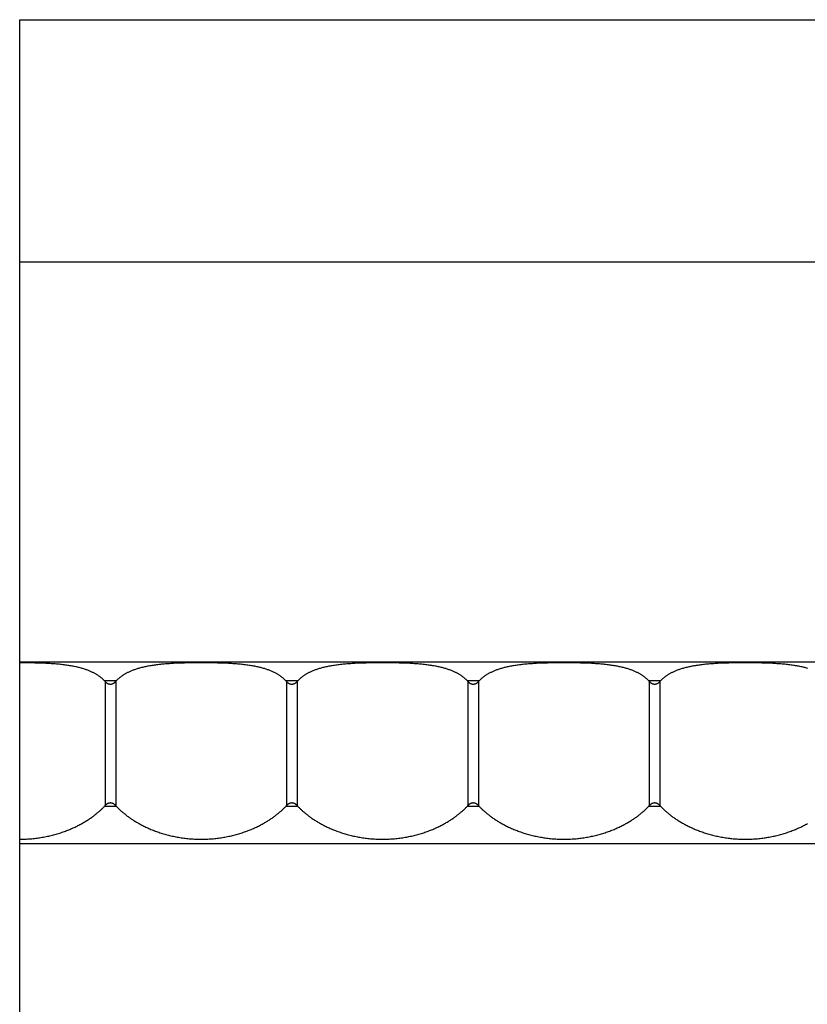
# Model space of a CAD drawing. Units: millimetres. Extents: x 0 to 297, y 0 to 210.
# Drawn here: x 16 to 25, y 46 to 57 of the extents above; entities that cross this region are included whole.
import ezdxf

# ---------------------------------------------------------------- set-up
doc = ezdxf.new("R2010")
doc.units = ezdxf.units.MM
doc.header["$LTSCALE"] = 16.335
doc.layers.get('0').update_dxf_attribs({"linetype": 'CONTINUOUS'})

msp = doc.modelspace()

# ---------------------------------------------------------------- linework, layer by layer
at = {"color": 7, "linetype": 'Continuous'}
for p, q in [((16.11929, 17.71283), (16.11929, 56.7128)), ((16.11929, 56.7128), (126.16587, 56.7128)), ((16.11929, 54.04439), (126.98857, 54.04439)), ((127.17668, 49.63123), (16.11929, 49.63123)), ((16.164, 49.62409), (16.11929, 49.6242)), ((16.20935, 49.62372), (16.164, 49.62409)), ((16.2551, 49.62307), (16.20935, 49.62372)), ((16.2857, 49.62247), (16.2551, 49.62307)), ((16.31631, 49.62171), (16.2857, 49.62247)), ((16.34689, 49.62079), (16.31631, 49.62171)), ((16.37736, 49.61969), (16.34689, 49.62079)), ((16.40763, 49.61839), (16.37736, 49.61969)), ((17.81556, 49.61764), (17.78568, 49.616)), ((17.84574, 49.61905), (17.81556, 49.61764)), ((17.87615, 49.62026), (17.84574, 49.61905)), ((17.9067, 49.62127), (17.87615, 49.62026)), ((17.93734, 49.62211), (17.9067, 49.62127)), ((17.968, 49.62278), (17.93734, 49.62211)), ((17.99861, 49.62332), (17.968, 49.62278)), ((18.10445, 49.62419), (18.05947, 49.62399)), ((18.14902, 49.62415), (18.10445, 49.62419)), ((18.19418, 49.62387), (18.14902, 49.62415)), ((18.23982, 49.62332), (18.19418, 49.62387)), ((18.27039, 49.62279), (18.23982, 49.62332)), ((18.30101, 49.62211), (18.27039, 49.62279)), ((18.33162, 49.62128), (18.30101, 49.62211)), ((18.36214, 49.62027), (18.33162, 49.62128)), ((18.39252, 49.61907), (18.36214, 49.62027)), ((18.42269, 49.61766), (18.39252, 49.61907)), ((19.81556, 49.61764), (19.78568, 49.616)), ((19.84574, 49.61905), (19.81556, 49.61764)), ((19.87615, 49.62026), (19.84574, 49.61905)), ((19.9067, 49.62127), (19.87615, 49.62026)), ((19.93734, 49.62211), (19.9067, 49.62127)), ((19.968, 49.62278), (19.93734, 49.62211)), ((19.99861, 49.62332), (19.968, 49.62278)), ((20.10445, 49.62419), (20.05947, 49.62399)), ((20.14902, 49.62415), (20.10445, 49.62419)), ((20.19418, 49.62387), (20.14902, 49.62415)), ((20.23982, 49.62332), (20.19418, 49.62387)), ((20.27039, 49.62279), (20.23982, 49.62332)), ((20.30101, 49.62211), (20.27039, 49.62279)), ((20.33162, 49.62128), (20.30101, 49.62211)), ((20.36214, 49.62027), (20.33162, 49.62128)), ((20.39252, 49.61907), (20.36214, 49.62027)), ((20.42269, 49.61766), (20.39252, 49.61907)), ((21.81556, 49.61764), (21.78568, 49.616)), ((21.84574, 49.61905), (21.81556, 49.61764)), ((21.87615, 49.62026), (21.84574, 49.61905)), ((21.9067, 49.62127), (21.87615, 49.62026)), ((21.93734, 49.62211), (21.9067, 49.62127)), ((21.968, 49.62278), (21.93734, 49.62211)), ((21.99861, 49.62332), (21.968, 49.62278)), ((22.10445, 49.62419), (22.05947, 49.62399)), ((22.14902, 49.62415), (22.10445, 49.62419)), ((22.19418, 49.62387), (22.14902, 49.62415)), ((22.23982, 49.62332), (22.19418, 49.62387)), ((22.27039, 49.62279), (22.23982, 49.62332)), ((22.30101, 49.62211), (22.27039, 49.62279)), ((22.33162, 49.62128), (22.30101, 49.62211)), ((22.36214, 49.62027), (22.33162, 49.62128)), ((22.39252, 49.61907), (22.36214, 49.62027)), ((22.42269, 49.61766), (22.39252, 49.61907)), ((23.81556, 49.61764), (23.78568, 49.616)), ((23.84574, 49.61905), (23.81556, 49.61764)), ((23.87615, 49.62026), (23.84574, 49.61905)), ((23.9067, 49.62127), (23.87615, 49.62026)), ((23.93734, 49.62211), (23.9067, 49.62127)), ((23.968, 49.62278), (23.93734, 49.62211)), ((23.99861, 49.62332), (23.968, 49.62278)), ((24.10445, 49.62419), (24.05947, 49.62399)), ((24.14902, 49.62415), (24.10445, 49.62419)), ((24.19418, 49.62387), (24.14902, 49.62415)), ((24.23982, 49.62332), (24.19418, 49.62387)), ((24.27039, 49.62279), (24.23982, 49.62332)), ((24.30101, 49.62211), (24.27039, 49.62279)), ((24.33162, 49.62128), (24.30101, 49.62211)), ((24.36214, 49.62027), (24.33162, 49.62128)), ((24.39252, 49.61907), (24.36214, 49.62027)), ((24.42269, 49.61766), (24.39252, 49.61907)), ((17.06047, 49.41925), (17.05424, 49.42597)), ((17.18435, 49.42597), (17.05424, 49.42597)), ((17.06047, 49.41925), (17.06047, 48.05084)), ((17.18435, 49.42597), (17.17812, 49.41925)), ((17.17812, 49.41925), (17.17812, 48.05084)), ((19.06047, 49.41925), (19.05424, 49.42597)), ((19.18435, 49.42597), (19.05424, 49.42597)), ((19.06047, 49.41925), (19.06047, 48.05084)), ((19.18435, 49.42597), (19.17812, 49.41925)), ((19.17812, 49.41925), (19.17812, 48.05084)), ((21.06047, 49.41925), (21.05424, 49.42597)), ((21.18435, 49.42597), (21.05424, 49.42597)), ((21.06047, 49.41925), (21.06047, 48.05084)), ((21.18435, 49.42597), (21.17812, 49.41925)), ((21.17812, 49.41925), (21.17812, 48.05084)), ((23.06047, 49.41925), (23.05424, 49.42597)), ((23.18435, 49.42597), (23.05424, 49.42597)), ((23.06047, 49.41925), (23.06047, 48.05084)), ((23.18435, 49.42597), (23.17812, 49.41925)), ((23.17812, 49.41925), (23.17812, 48.05084)), ((17.05424, 48.04413), (17.06047, 48.05084)), ((17.05424, 48.04413), (17.18435, 48.04413)), ((17.17812, 48.05084), (17.18435, 48.04413)), ((19.05424, 48.04413), (19.06047, 48.05084)), ((19.05424, 48.04413), (19.18435, 48.04413)), ((19.17812, 48.05084), (19.18435, 48.04413)), ((21.05424, 48.04413), (21.06047, 48.05084)), ((21.05424, 48.04413), (21.18435, 48.04413)), ((21.17812, 48.05084), (21.18435, 48.04413)), ((23.05424, 48.04413), (23.06047, 48.05084)), ((23.05424, 48.04413), (23.18435, 48.04413)), ((23.17812, 48.05084), (23.18435, 48.04413)), ((16.11929, 47.6336), (127.12224, 47.6336))]:
    msp.add_line(p, q, dxfattribs=at)
for points in [[(17.05424, 49.42597), (17.05074, 49.42966), (17.04713, 49.43335), (17.04342, 49.43705), (17.03959, 49.44074), (17.03566, 49.44443), (17.03161, 49.44812), (17.02745, 49.45181), (17.02318, 49.45549), (17.01878, 49.45917), (17.01426, 49.46284), (17.00961, 49.4665), (17.00484, 49.47015), (16.99994, 49.4738), (16.99491, 49.47743), (16.98973, 49.48105), (16.98443, 49.48466), (16.97898, 49.48825), (16.97339, 49.49182), (16.96765, 49.49538), (16.96176, 49.49892), (16.95571, 49.50245), (16.9495, 49.50595), (16.94313, 49.50944), (16.93659, 49.5129), (16.92988, 49.51633), (16.923, 49.51974), (16.91594, 49.52313), (16.9087, 49.52648), (16.90128, 49.5298), (16.89367, 49.53309), (16.88587, 49.53634), (16.87789, 49.53956), (16.8697, 49.54273), (16.86132, 49.54587), (16.85274, 49.54896), (16.84395, 49.552), (16.83496, 49.555), (16.82576, 49.55794), (16.81634, 49.56084), (16.8067, 49.56369), (16.79685, 49.56648), (16.78676, 49.56921), (16.77644, 49.57189), (16.7659, 49.57451), (16.75513, 49.57707), (16.74415, 49.57955), (16.73295, 49.58198), (16.72154, 49.58433), (16.70991, 49.58661), (16.69806, 49.58882), (16.686, 49.59096), (16.67372, 49.59302), (16.66122, 49.59501), (16.64851, 49.59693), (16.63559, 49.59878), (16.62247, 49.60055), (16.60915, 49.60224), (16.59564, 49.60386), (16.58194, 49.6054), (16.56808, 49.60687), (16.55408, 49.60826), (16.53993, 49.60958), (16.52565, 49.61083), (16.51125, 49.612), (16.49673, 49.61311), (16.4821, 49.61414), (16.46738, 49.61511), (16.45256, 49.61602), (16.43766, 49.61687), (16.40763, 49.61839)], [(17.78568, 49.616), (17.77086, 49.61509), (17.75615, 49.61412), (17.74153, 49.61308), (17.72701, 49.61197), (17.71262, 49.6108), (17.69835, 49.60955), (17.68421, 49.60823), (17.67022, 49.60684), (17.65638, 49.60537), (17.64268, 49.60383), (17.62918, 49.60221), (17.61587, 49.60051), (17.60275, 49.59874), (17.58984, 49.5969), (17.57714, 49.59498), (17.56465, 49.59298), (17.55238, 49.59092), (17.54032, 49.58878), (17.52848, 49.58657), (17.51686, 49.58429), (17.50545, 49.58194), (17.49426, 49.57951), (17.48329, 49.57703), (17.47253, 49.57447), (17.46199, 49.57185), (17.45168, 49.56917), (17.4416, 49.56644), (17.43175, 49.56365), (17.42212, 49.5608), (17.4127, 49.55791), (17.40351, 49.55496), (17.39452, 49.55196), (17.38574, 49.54892), (17.37716, 49.54583), (17.36879, 49.5427), (17.36061, 49.53952), (17.35263, 49.53631), (17.34484, 49.53306), (17.33723, 49.52977), (17.32982, 49.52645), (17.32258, 49.5231), (17.31553, 49.51971), (17.30865, 49.51631), (17.30194, 49.51287), (17.29541, 49.50941), (17.28904, 49.50593), (17.28284, 49.50242), (17.27679, 49.4989), (17.2709, 49.49536), (17.26516, 49.4918), (17.25957, 49.48822), (17.25413, 49.48463), (17.24882, 49.48103), (17.24365, 49.47741), (17.23862, 49.47377), (17.23372, 49.47013), (17.22895, 49.46648), (17.22431, 49.46282), (17.21979, 49.45915), (17.2154, 49.45548), (17.21112, 49.4518), (17.20697, 49.44811), (17.20292, 49.44443), (17.19899, 49.44074), (17.19517, 49.43704), (17.19145, 49.43335), (17.18785, 49.42966), (17.18435, 49.42597)], [(18.05947, 49.62399), (18.04432, 49.62387), (17.99861, 49.62332)], [(19.05424, 49.42597), (19.05074, 49.42966), (19.04713, 49.43335), (19.04342, 49.43705), (19.03959, 49.44074), (19.03566, 49.44443), (19.03161, 49.44812), (19.02745, 49.45181), (19.02318, 49.45549), (19.01878, 49.45917), (19.01426, 49.46284), (19.00961, 49.4665), (19.00484, 49.47015), (18.99994, 49.4738), (18.99491, 49.47743), (18.98973, 49.48105), (18.98443, 49.48466), (18.97898, 49.48825), (18.97339, 49.49182), (18.96765, 49.49538), (18.96176, 49.49892), (18.95571, 49.50245), (18.9495, 49.50595), (18.94313, 49.50944), (18.93659, 49.5129), (18.92988, 49.51633), (18.923, 49.51974), (18.91594, 49.52313), (18.9087, 49.52648), (18.90128, 49.5298), (18.89367, 49.53309), (18.88587, 49.53634), (18.87789, 49.53956), (18.8697, 49.54273), (18.86132, 49.54587), (18.85274, 49.54896), (18.84395, 49.552), (18.83496, 49.555), (18.82576, 49.55794), (18.81634, 49.56084), (18.8067, 49.56369), (18.79685, 49.56648), (18.78676, 49.56921), (18.77644, 49.57189), (18.7659, 49.57451), (18.75513, 49.57707), (18.74415, 49.57955), (18.73295, 49.58198), (18.72154, 49.58433), (18.70991, 49.58661), (18.69806, 49.58882), (18.686, 49.59096), (18.67372, 49.59302), (18.66122, 49.59501), (18.64851, 49.59693), (18.63559, 49.59878), (18.62247, 49.60055), (18.60915, 49.60224), (18.59564, 49.60386), (18.58194, 49.6054), (18.56808, 49.60687), (18.55408, 49.60826), (18.53993, 49.60958), (18.52565, 49.61083), (18.51125, 49.612), (18.49673, 49.61311), (18.4821, 49.61414), (18.46738, 49.61511), (18.45256, 49.61602), (18.42269, 49.61766)], [(19.78568, 49.616), (19.77086, 49.61509), (19.75615, 49.61412), (19.74153, 49.61308), (19.72701, 49.61197), (19.71262, 49.6108), (19.69835, 49.60955), (19.68421, 49.60823), (19.67022, 49.60684), (19.65638, 49.60537), (19.64268, 49.60383), (19.62918, 49.60221), (19.61587, 49.60051), (19.60275, 49.59874), (19.58984, 49.5969), (19.57714, 49.59498), (19.56465, 49.59298), (19.55238, 49.59092), (19.54032, 49.58878), (19.52848, 49.58657), (19.51686, 49.58429), (19.50545, 49.58194), (19.49426, 49.57951), (19.48329, 49.57703), (19.47253, 49.57447), (19.46199, 49.57185), (19.45168, 49.56917), (19.4416, 49.56644), (19.43175, 49.56365), (19.42212, 49.5608), (19.4127, 49.55791), (19.40351, 49.55496), (19.39452, 49.55196), (19.38574, 49.54892), (19.37716, 49.54583), (19.36879, 49.5427), (19.36061, 49.53952), (19.35263, 49.53631), (19.34484, 49.53306), (19.33723, 49.52977), (19.32982, 49.52645), (19.32258, 49.5231), (19.31553, 49.51971), (19.30865, 49.51631), (19.30194, 49.51287), (19.29541, 49.50941), (19.28904, 49.50593), (19.28284, 49.50242), (19.27679, 49.4989), (19.2709, 49.49536), (19.26516, 49.4918), (19.25957, 49.48822), (19.25413, 49.48463), (19.24882, 49.48103), (19.24365, 49.47741), (19.23862, 49.47377), (19.23372, 49.47013), (19.22895, 49.46648), (19.22431, 49.46282), (19.21979, 49.45915), (19.2154, 49.45548), (19.21112, 49.4518), (19.20697, 49.44811), (19.20292, 49.44443), (19.19899, 49.44074), (19.19517, 49.43704), (19.19145, 49.43335), (19.18785, 49.42966), (19.18435, 49.42597)], [(20.05947, 49.62399), (20.04432, 49.62387), (19.99861, 49.62332)], [(21.05424, 49.42597), (21.05074, 49.42966), (21.04713, 49.43335), (21.04342, 49.43705), (21.03959, 49.44074), (21.03566, 49.44443), (21.03161, 49.44812), (21.02745, 49.45181), (21.02318, 49.45549), (21.01878, 49.45917), (21.01426, 49.46284), (21.00961, 49.4665), (21.00484, 49.47015), (20.99994, 49.4738), (20.99491, 49.47743), (20.98973, 49.48105), (20.98443, 49.48466), (20.97898, 49.48825), (20.97339, 49.49182), (20.96765, 49.49538), (20.96176, 49.49892), (20.95571, 49.50245), (20.9495, 49.50595), (20.94313, 49.50944), (20.93659, 49.5129), (20.92988, 49.51633), (20.923, 49.51974), (20.91594, 49.52313), (20.9087, 49.52648), (20.90128, 49.5298), (20.89367, 49.53309), (20.88587, 49.53634), (20.87789, 49.53956), (20.8697, 49.54273), (20.86132, 49.54587), (20.85274, 49.54896), (20.84395, 49.552), (20.83496, 49.555), (20.82576, 49.55794), (20.81634, 49.56084), (20.8067, 49.56369), (20.79685, 49.56648), (20.78676, 49.56921), (20.77644, 49.57189), (20.7659, 49.57451), (20.75513, 49.57707), (20.74415, 49.57955), (20.73295, 49.58198), (20.72154, 49.58433), (20.70991, 49.58661), (20.69806, 49.58882), (20.686, 49.59096), (20.67372, 49.59302), (20.66122, 49.59501), (20.64851, 49.59693), (20.63559, 49.59878), (20.62247, 49.60055), (20.60915, 49.60224), (20.59564, 49.60386), (20.58194, 49.6054), (20.56808, 49.60687), (20.55408, 49.60826), (20.53993, 49.60958), (20.52565, 49.61083), (20.51125, 49.612), (20.49673, 49.61311), (20.4821, 49.61414), (20.46738, 49.61511), (20.45256, 49.61602), (20.42269, 49.61766)], [(21.78568, 49.616), (21.77086, 49.61509), (21.75615, 49.61412), (21.74153, 49.61308), (21.72701, 49.61197), (21.71262, 49.6108), (21.69835, 49.60955), (21.68421, 49.60823), (21.67022, 49.60684), (21.65638, 49.60537), (21.64268, 49.60383), (21.62918, 49.60221), (21.61587, 49.60051), (21.60275, 49.59874), (21.58984, 49.5969), (21.57714, 49.59498), (21.56465, 49.59298), (21.55238, 49.59092), (21.54032, 49.58878), (21.52848, 49.58657), (21.51686, 49.58429), (21.50545, 49.58194), (21.49426, 49.57951), (21.48329, 49.57703), (21.47253, 49.57447), (21.46199, 49.57185), (21.45168, 49.56917), (21.4416, 49.56644), (21.43175, 49.56365), (21.42212, 49.5608), (21.4127, 49.55791), (21.40351, 49.55496), (21.39452, 49.55196), (21.38574, 49.54892), (21.37716, 49.54583), (21.36879, 49.5427), (21.36061, 49.53952), (21.35263, 49.53631), (21.34484, 49.53306), (21.33723, 49.52977), (21.32982, 49.52645), (21.32258, 49.5231), (21.31553, 49.51971), (21.30865, 49.51631), (21.30194, 49.51287), (21.29541, 49.50941), (21.28904, 49.50593), (21.28284, 49.50242), (21.27679, 49.4989), (21.2709, 49.49536), (21.26516, 49.4918), (21.25957, 49.48822), (21.25413, 49.48463), (21.24882, 49.48103), (21.24365, 49.47741), (21.23862, 49.47377), (21.23372, 49.47013), (21.22895, 49.46648), (21.22431, 49.46282), (21.21979, 49.45915), (21.2154, 49.45548), (21.21112, 49.4518), (21.20697, 49.44811), (21.20292, 49.44443), (21.19899, 49.44074), (21.19517, 49.43704), (21.19145, 49.43335), (21.18785, 49.42966), (21.18435, 49.42597)], [(22.05947, 49.62399), (22.04432, 49.62387), (21.99861, 49.62332)], [(23.05424, 49.42597), (23.05074, 49.42966), (23.04713, 49.43335), (23.04342, 49.43705), (23.03959, 49.44074), (23.03566, 49.44443), (23.03161, 49.44812), (23.02745, 49.45181), (23.02318, 49.45549), (23.01878, 49.45917), (23.01426, 49.46284), (23.00961, 49.4665), (23.00484, 49.47015), (22.99994, 49.4738), (22.99491, 49.47743), (22.98973, 49.48105), (22.98443, 49.48466), (22.97898, 49.48825), (22.97339, 49.49182), (22.96765, 49.49538), (22.96176, 49.49892), (22.95571, 49.50245), (22.9495, 49.50595), (22.94313, 49.50944), (22.93659, 49.5129), (22.92988, 49.51633), (22.923, 49.51974), (22.91594, 49.52313), (22.9087, 49.52648), (22.90128, 49.5298), (22.89367, 49.53309), (22.88587, 49.53634), (22.87789, 49.53956), (22.8697, 49.54273), (22.86132, 49.54587), (22.85274, 49.54896), (22.84395, 49.552), (22.83496, 49.555), (22.82576, 49.55794), (22.81634, 49.56084), (22.8067, 49.56369), (22.79685, 49.56648), (22.78676, 49.56921), (22.77644, 49.57189), (22.7659, 49.57451), (22.75513, 49.57707), (22.74415, 49.57955), (22.73295, 49.58198), (22.72154, 49.58433), (22.70991, 49.58661), (22.69806, 49.58882), (22.686, 49.59096), (22.67372, 49.59302), (22.66122, 49.59501), (22.64851, 49.59693), (22.63559, 49.59878), (22.62247, 49.60055), (22.60915, 49.60224), (22.59564, 49.60386), (22.58194, 49.6054), (22.56808, 49.60687), (22.55408, 49.60826), (22.53993, 49.60958), (22.52565, 49.61083), (22.51125, 49.612), (22.49673, 49.61311), (22.4821, 49.61414), (22.46738, 49.61511), (22.45256, 49.61602), (22.42269, 49.61766)], [(23.78568, 49.616), (23.77086, 49.61509), (23.75615, 49.61412), (23.74153, 49.61308), (23.72701, 49.61197), (23.71262, 49.6108), (23.69835, 49.60955), (23.68421, 49.60823), (23.67022, 49.60684), (23.65638, 49.60537), (23.64268, 49.60383), (23.62918, 49.60221), (23.61587, 49.60051), (23.60275, 49.59874), (23.58984, 49.5969), (23.57714, 49.59498), (23.56465, 49.59298), (23.55238, 49.59092), (23.54032, 49.58878), (23.52848, 49.58657), (23.51686, 49.58429), (23.50545, 49.58194), (23.49426, 49.57951), (23.48329, 49.57703), (23.47253, 49.57447), (23.46199, 49.57185), (23.45168, 49.56917), (23.4416, 49.56644), (23.43175, 49.56365), (23.42212, 49.5608), (23.4127, 49.55791), (23.40351, 49.55496), (23.39452, 49.55196), (23.38574, 49.54892), (23.37716, 49.54583), (23.36879, 49.5427), (23.36061, 49.53952), (23.35263, 49.53631), (23.34484, 49.53306), (23.33723, 49.52977), (23.32982, 49.52645), (23.32258, 49.5231), (23.31553, 49.51971), (23.30865, 49.51631), (23.30194, 49.51287), (23.29541, 49.50941), (23.28904, 49.50593), (23.28284, 49.50242), (23.27679, 49.4989), (23.2709, 49.49536), (23.26516, 49.4918), (23.25957, 49.48822), (23.25413, 49.48463), (23.24882, 49.48103), (23.24365, 49.47741), (23.23862, 49.47377), (23.23372, 49.47013), (23.22895, 49.46648), (23.22431, 49.46282), (23.21979, 49.45915), (23.2154, 49.45548), (23.21112, 49.4518), (23.20697, 49.44811), (23.20292, 49.44443), (23.19899, 49.44074), (23.19517, 49.43704), (23.19145, 49.43335), (23.18785, 49.42966), (23.18435, 49.42597)], [(24.05947, 49.62399), (24.04432, 49.62387), (23.99861, 49.62332)], [(24.8067, 49.56369), (24.79685, 49.56648), (24.78676, 49.56921), (24.77644, 49.57189), (24.7659, 49.57451), (24.75513, 49.57707), (24.74415, 49.57955), (24.73295, 49.58198), (24.72154, 49.58433), (24.70991, 49.58661), (24.69806, 49.58882), (24.686, 49.59096), (24.67372, 49.59302), (24.66122, 49.59501), (24.64851, 49.59693), (24.63559, 49.59878), (24.62247, 49.60055), (24.60915, 49.60224), (24.59564, 49.60386), (24.58194, 49.6054), (24.56808, 49.60687), (24.55408, 49.60826), (24.53993, 49.60958), (24.52565, 49.61083), (24.51125, 49.612), (24.49673, 49.61311), (24.4821, 49.61414), (24.46738, 49.61511), (24.45256, 49.61602), (24.42269, 49.61766)], [(17.06047, 49.41925), (17.06198, 49.41765), (17.06348, 49.4161), (17.06498, 49.41462), (17.06648, 49.41319), (17.06797, 49.41182), (17.06946, 49.41051), (17.07094, 49.40925), (17.07241, 49.40805), (17.07388, 49.40689), (17.07535, 49.40579), (17.07681, 49.40473), (17.07826, 49.40371), (17.07972, 49.40274), (17.08116, 49.40182), (17.0826, 49.40093), (17.08403, 49.40009), (17.08546, 49.39929), (17.08688, 49.39854), (17.08829, 49.39782), (17.08969, 49.39713), (17.09109, 49.39649), (17.09248, 49.39588), (17.09386, 49.39531), (17.09524, 49.39477), (17.09661, 49.39427), (17.09797, 49.3938), (17.09933, 49.39336), (17.10068, 49.39295), (17.10203, 49.39258), (17.10338, 49.39223), (17.10472, 49.39191), (17.10605, 49.39162), (17.10738, 49.39136), (17.10871, 49.39113), (17.11004, 49.39093), (17.11136, 49.39076), (17.11268, 49.39061), (17.114, 49.39049), (17.11532, 49.39039), (17.11664, 49.39032), (17.11795, 49.39028), (17.11927, 49.39027), (17.12058, 49.39028), (17.1219, 49.39032), (17.12321, 49.39039), (17.12453, 49.39048), (17.12585, 49.3906), (17.12717, 49.39075), (17.12849, 49.39092), (17.12982, 49.39112), (17.13115, 49.39135), (17.13248, 49.39161), (17.13381, 49.3919), (17.13515, 49.39221), (17.1365, 49.39256), (17.13785, 49.39293), (17.1392, 49.39334), (17.14056, 49.39378), (17.14192, 49.39425), (17.14329, 49.39475), (17.14467, 49.39529), (17.14605, 49.39586), (17.14744, 49.39646), (17.14884, 49.39711), (17.15024, 49.39779), (17.15165, 49.3985), (17.15307, 49.39926), (17.15449, 49.40006), (17.15592, 49.40089), (17.15736, 49.40177), (17.15881, 49.4027), (17.16026, 49.40367), (17.16172, 49.40468), (17.16318, 49.40574), (17.16466, 49.40685), (17.16613, 49.40802), (17.16762, 49.40923), (17.16911, 49.41049), (17.1706, 49.41181), (17.1721, 49.41318), (17.1736, 49.41461), (17.1751, 49.4161), (17.17661, 49.41765), (17.17812, 49.41925)], [(19.06047, 49.41925), (19.06198, 49.41765), (19.06348, 49.4161), (19.06498, 49.41462), (19.06648, 49.41319), (19.06797, 49.41182), (19.06946, 49.41051), (19.07094, 49.40925), (19.07241, 49.40805), (19.07388, 49.40689), (19.07535, 49.40579), (19.07681, 49.40473), (19.07826, 49.40371), (19.07972, 49.40274), (19.08116, 49.40182), (19.0826, 49.40093), (19.08403, 49.40009), (19.08546, 49.39929), (19.08688, 49.39854), (19.08829, 49.39782), (19.08969, 49.39713), (19.09109, 49.39649), (19.09248, 49.39588), (19.09386, 49.39531), (19.09524, 49.39477), (19.09661, 49.39427), (19.09797, 49.3938), (19.09933, 49.39336), (19.10068, 49.39295), (19.10203, 49.39258), (19.10338, 49.39223), (19.10472, 49.39191), (19.10605, 49.39162), (19.10738, 49.39136), (19.10871, 49.39113), (19.11004, 49.39093), (19.11136, 49.39076), (19.11268, 49.39061), (19.114, 49.39049), (19.11532, 49.39039), (19.11664, 49.39032), (19.11795, 49.39028), (19.11927, 49.39027), (19.12058, 49.39028), (19.1219, 49.39032), (19.12321, 49.39039), (19.12453, 49.39048), (19.12585, 49.3906), (19.12717, 49.39075), (19.12849, 49.39092), (19.12982, 49.39112), (19.13115, 49.39135), (19.13248, 49.39161), (19.13381, 49.3919), (19.13515, 49.39221), (19.1365, 49.39256), (19.13785, 49.39293), (19.1392, 49.39334), (19.14056, 49.39378), (19.14192, 49.39425), (19.14329, 49.39475), (19.14467, 49.39529), (19.14605, 49.39586), (19.14744, 49.39646), (19.14884, 49.39711), (19.15024, 49.39779), (19.15165, 49.3985), (19.15307, 49.39926), (19.15449, 49.40006), (19.15592, 49.40089), (19.15736, 49.40177), (19.15881, 49.4027), (19.16026, 49.40367), (19.16172, 49.40468), (19.16318, 49.40574), (19.16466, 49.40685), (19.16613, 49.40802), (19.16762, 49.40923), (19.16911, 49.41049), (19.1706, 49.41181), (19.1721, 49.41318), (19.1736, 49.41461), (19.1751, 49.4161), (19.17661, 49.41765), (19.17812, 49.41925)], [(21.06047, 49.41925), (21.06198, 49.41765), (21.06348, 49.4161), (21.06498, 49.41462), (21.06648, 49.41319), (21.06797, 49.41182), (21.06946, 49.41051), (21.07094, 49.40925), (21.07241, 49.40805), (21.07388, 49.40689), (21.07535, 49.40579), (21.07681, 49.40473), (21.07826, 49.40371), (21.07972, 49.40274), (21.08116, 49.40182), (21.0826, 49.40093), (21.08403, 49.40009), (21.08546, 49.39929), (21.08688, 49.39854), (21.08829, 49.39782), (21.08969, 49.39713), (21.09109, 49.39649), (21.09248, 49.39588), (21.09386, 49.39531), (21.09524, 49.39477), (21.09661, 49.39427), (21.09797, 49.3938), (21.09933, 49.39336), (21.10068, 49.39295), (21.10203, 49.39258), (21.10338, 49.39223), (21.10472, 49.39191), (21.10605, 49.39162), (21.10738, 49.39136), (21.10871, 49.39113), (21.11004, 49.39093), (21.11136, 49.39076), (21.11268, 49.39061), (21.114, 49.39049), (21.11532, 49.39039), (21.11664, 49.39032), (21.11795, 49.39028), (21.11927, 49.39027), (21.12058, 49.39028), (21.1219, 49.39032), (21.12321, 49.39039), (21.12453, 49.39048), (21.12585, 49.3906), (21.12717, 49.39075), (21.12849, 49.39092), (21.12982, 49.39112), (21.13115, 49.39135), (21.13248, 49.39161), (21.13381, 49.3919), (21.13515, 49.39221), (21.1365, 49.39256), (21.13785, 49.39293), (21.1392, 49.39334), (21.14056, 49.39378), (21.14192, 49.39425), (21.14329, 49.39475), (21.14467, 49.39529), (21.14605, 49.39586), (21.14744, 49.39646), (21.14884, 49.39711), (21.15024, 49.39779), (21.15165, 49.3985), (21.15307, 49.39926), (21.15449, 49.40006), (21.15592, 49.40089), (21.15736, 49.40177), (21.15881, 49.4027), (21.16026, 49.40367), (21.16172, 49.40468), (21.16318, 49.40574), (21.16466, 49.40685), (21.16613, 49.40802), (21.16762, 49.40923), (21.16911, 49.41049), (21.1706, 49.41181), (21.1721, 49.41318), (21.1736, 49.41461), (21.1751, 49.4161), (21.17661, 49.41765), (21.17812, 49.41925)], [(23.06047, 49.41925), (23.06198, 49.41765), (23.06348, 49.4161), (23.06498, 49.41462), (23.06648, 49.41319), (23.06797, 49.41182), (23.06946, 49.41051), (23.07094, 49.40925), (23.07241, 49.40805), (23.07388, 49.40689), (23.07535, 49.40579), (23.07681, 49.40473), (23.07826, 49.40371), (23.07972, 49.40274), (23.08116, 49.40182), (23.0826, 49.40093), (23.08403, 49.40009), (23.08546, 49.39929), (23.08688, 49.39854), (23.08829, 49.39782), (23.08969, 49.39713), (23.09109, 49.39649), (23.09248, 49.39588), (23.09386, 49.39531), (23.09524, 49.39477), (23.09661, 49.39427), (23.09797, 49.3938), (23.09933, 49.39336), (23.10068, 49.39295), (23.10203, 49.39258), (23.10338, 49.39223), (23.10472, 49.39191), (23.10605, 49.39162), (23.10738, 49.39136), (23.10871, 49.39113), (23.11004, 49.39093), (23.11136, 49.39076), (23.11268, 49.39061), (23.114, 49.39049), (23.11532, 49.39039), (23.11664, 49.39032), (23.11795, 49.39028), (23.11927, 49.39027), (23.12058, 49.39028), (23.1219, 49.39032), (23.12321, 49.39039), (23.12453, 49.39048), (23.12585, 49.3906), (23.12717, 49.39075), (23.12849, 49.39092), (23.12982, 49.39112), (23.13115, 49.39135), (23.13248, 49.39161), (23.13381, 49.3919), (23.13515, 49.39221), (23.1365, 49.39256), (23.13785, 49.39293), (23.1392, 49.39334), (23.14056, 49.39378), (23.14192, 49.39425), (23.14329, 49.39475), (23.14467, 49.39529), (23.14605, 49.39586), (23.14744, 49.39646), (23.14884, 49.39711), (23.15024, 49.39779), (23.15165, 49.3985), (23.15307, 49.39926), (23.15449, 49.40006), (23.15592, 49.40089), (23.15736, 49.40177), (23.15881, 49.4027), (23.16026, 49.40367), (23.16172, 49.40468), (23.16318, 49.40574), (23.16466, 49.40685), (23.16613, 49.40802), (23.16762, 49.40923), (23.16911, 49.41049), (23.1706, 49.41181), (23.1721, 49.41318), (23.1736, 49.41461), (23.1751, 49.4161), (23.17661, 49.41765), (23.17812, 49.41925)], [(17.17812, 48.05084), (17.17661, 48.05245), (17.17511, 48.05399), (17.17361, 48.05548), (17.17211, 48.0569), (17.17062, 48.05827), (17.16913, 48.05958), (17.16765, 48.06084), (17.16618, 48.06205), (17.16471, 48.0632), (17.16324, 48.06431), (17.16178, 48.06537), (17.16033, 48.06638), (17.15888, 48.06735), (17.15743, 48.06828), (17.15599, 48.06916), (17.15456, 48.07), (17.15313, 48.0708), (17.15171, 48.07156), (17.1503, 48.07228), (17.1489, 48.07296), (17.1475, 48.0736), (17.14611, 48.07421), (17.14473, 48.07478), (17.14335, 48.07532), (17.14198, 48.07583), (17.14062, 48.0763), (17.13926, 48.07673), (17.13791, 48.07714), (17.13656, 48.07752), (17.13521, 48.07787), (17.13387, 48.07818), (17.13254, 48.07847), (17.13121, 48.07873), (17.12988, 48.07896), (17.12855, 48.07916), (17.12723, 48.07934), (17.12591, 48.07949), (17.12459, 48.07961), (17.12327, 48.0797), (17.12195, 48.07977), (17.12064, 48.07981), (17.11932, 48.07982), (17.11801, 48.07981), (17.11669, 48.07977), (17.11538, 48.07971), (17.11406, 48.07961), (17.11274, 48.07949), (17.11142, 48.07935), (17.1101, 48.07917), (17.10877, 48.07897), (17.10744, 48.07874), (17.10611, 48.07848), (17.10478, 48.0782), (17.10344, 48.07788), (17.10209, 48.07754), (17.10074, 48.07716), (17.09939, 48.07675), (17.09803, 48.07632), (17.09667, 48.07585), (17.0953, 48.07534), (17.09392, 48.07481), (17.09254, 48.07424), (17.09115, 48.07363), (17.08975, 48.07299), (17.08835, 48.07231), (17.08694, 48.07159), (17.08552, 48.07083), (17.0841, 48.07004), (17.08267, 48.0692), (17.08123, 48.06832), (17.07978, 48.0674), (17.07833, 48.06643), (17.07687, 48.06541), (17.07541, 48.06435), (17.07393, 48.06324), (17.07245, 48.06208), (17.07097, 48.06087), (17.06948, 48.0596), (17.06799, 48.05828), (17.06649, 48.05691), (17.06499, 48.05548), (17.06348, 48.05399), (17.06198, 48.05245), (17.06047, 48.05084)], [(19.17812, 48.05084), (19.17661, 48.05245), (19.17511, 48.05399), (19.17361, 48.05548), (19.17211, 48.0569), (19.17062, 48.05827), (19.16913, 48.05958), (19.16765, 48.06084), (19.16618, 48.06205), (19.16471, 48.0632), (19.16324, 48.06431), (19.16178, 48.06537), (19.16033, 48.06638), (19.15888, 48.06735), (19.15743, 48.06828), (19.15599, 48.06916), (19.15456, 48.07), (19.15313, 48.0708), (19.15171, 48.07156), (19.1503, 48.07228), (19.1489, 48.07296), (19.1475, 48.0736), (19.14611, 48.07421), (19.14473, 48.07478), (19.14335, 48.07532), (19.14198, 48.07583), (19.14062, 48.0763), (19.13926, 48.07673), (19.13791, 48.07714), (19.13656, 48.07752), (19.13521, 48.07787), (19.13387, 48.07818), (19.13254, 48.07847), (19.13121, 48.07873), (19.12988, 48.07896), (19.12855, 48.07916), (19.12723, 48.07934), (19.12591, 48.07949), (19.12459, 48.07961), (19.12327, 48.0797), (19.12195, 48.07977), (19.12064, 48.07981), (19.11932, 48.07982), (19.11801, 48.07981), (19.11669, 48.07977), (19.11538, 48.07971), (19.11406, 48.07961), (19.11274, 48.07949), (19.11142, 48.07935), (19.1101, 48.07917), (19.10877, 48.07897), (19.10744, 48.07874), (19.10611, 48.07848), (19.10478, 48.0782), (19.10344, 48.07788), (19.10209, 48.07754), (19.10074, 48.07716), (19.09939, 48.07675), (19.09803, 48.07632), (19.09667, 48.07585), (19.0953, 48.07534), (19.09392, 48.07481), (19.09254, 48.07424), (19.09115, 48.07363), (19.08975, 48.07299), (19.08835, 48.07231), (19.08694, 48.07159), (19.08552, 48.07083), (19.0841, 48.07004), (19.08267, 48.0692), (19.08123, 48.06832), (19.07978, 48.0674), (19.07833, 48.06643), (19.07687, 48.06541), (19.07541, 48.06435), (19.07393, 48.06324), (19.07245, 48.06208), (19.07097, 48.06087), (19.06948, 48.0596), (19.06799, 48.05828), (19.06649, 48.05691), (19.06499, 48.05548), (19.06348, 48.05399), (19.06198, 48.05245), (19.06047, 48.05084)], [(21.17812, 48.05084), (21.17661, 48.05245), (21.17511, 48.05399), (21.17361, 48.05548), (21.17211, 48.0569), (21.17062, 48.05827), (21.16913, 48.05958), (21.16765, 48.06084), (21.16618, 48.06205), (21.16471, 48.0632), (21.16324, 48.06431), (21.16178, 48.06537), (21.16033, 48.06638), (21.15888, 48.06735), (21.15743, 48.06828), (21.15599, 48.06916), (21.15456, 48.07), (21.15313, 48.0708), (21.15171, 48.07156), (21.1503, 48.07228), (21.1489, 48.07296), (21.1475, 48.0736), (21.14611, 48.07421), (21.14473, 48.07478), (21.14335, 48.07532), (21.14198, 48.07583), (21.14062, 48.0763), (21.13926, 48.07673), (21.13791, 48.07714), (21.13656, 48.07752), (21.13521, 48.07787), (21.13387, 48.07818), (21.13254, 48.07847), (21.13121, 48.07873), (21.12988, 48.07896), (21.12855, 48.07916), (21.12723, 48.07934), (21.12591, 48.07949), (21.12459, 48.07961), (21.12327, 48.0797), (21.12195, 48.07977), (21.12064, 48.07981), (21.11932, 48.07982), (21.11801, 48.07981), (21.11669, 48.07977), (21.11538, 48.07971), (21.11406, 48.07961), (21.11274, 48.07949), (21.11142, 48.07935), (21.1101, 48.07917), (21.10877, 48.07897), (21.10744, 48.07874), (21.10611, 48.07848), (21.10478, 48.0782), (21.10344, 48.07788), (21.10209, 48.07754), (21.10074, 48.07716), (21.09939, 48.07675), (21.09803, 48.07632), (21.09667, 48.07585), (21.0953, 48.07534), (21.09392, 48.07481), (21.09254, 48.07424), (21.09115, 48.07363), (21.08975, 48.07299), (21.08835, 48.07231), (21.08694, 48.07159), (21.08552, 48.07083), (21.0841, 48.07004), (21.08267, 48.0692), (21.08123, 48.06832), (21.07978, 48.0674), (21.07833, 48.06643), (21.07687, 48.06541), (21.07541, 48.06435), (21.07393, 48.06324), (21.07245, 48.06208), (21.07097, 48.06087), (21.06948, 48.0596), (21.06799, 48.05828), (21.06649, 48.05691), (21.06499, 48.05548), (21.06348, 48.05399), (21.06198, 48.05245), (21.06047, 48.05084)], [(23.17812, 48.05084), (23.17661, 48.05245), (23.17511, 48.05399), (23.17361, 48.05548), (23.17211, 48.0569), (23.17062, 48.05827), (23.16913, 48.05958), (23.16765, 48.06084), (23.16618, 48.06205), (23.16471, 48.0632), (23.16324, 48.06431), (23.16178, 48.06537), (23.16033, 48.06638), (23.15888, 48.06735), (23.15743, 48.06828), (23.15599, 48.06916), (23.15456, 48.07), (23.15313, 48.0708), (23.15171, 48.07156), (23.1503, 48.07228), (23.1489, 48.07296), (23.1475, 48.0736), (23.14611, 48.07421), (23.14473, 48.07478), (23.14335, 48.07532), (23.14198, 48.07583), (23.14062, 48.0763), (23.13926, 48.07673), (23.13791, 48.07714), (23.13656, 48.07752), (23.13521, 48.07787), (23.13387, 48.07818), (23.13254, 48.07847), (23.13121, 48.07873), (23.12988, 48.07896), (23.12855, 48.07916), (23.12723, 48.07934), (23.12591, 48.07949), (23.12459, 48.07961), (23.12327, 48.0797), (23.12195, 48.07977), (23.12064, 48.07981), (23.11932, 48.07982), (23.11801, 48.07981), (23.11669, 48.07977), (23.11538, 48.07971), (23.11406, 48.07961), (23.11274, 48.07949), (23.11142, 48.07935), (23.1101, 48.07917), (23.10877, 48.07897), (23.10744, 48.07874), (23.10611, 48.07848), (23.10478, 48.0782), (23.10344, 48.07788), (23.10209, 48.07754), (23.10074, 48.07716), (23.09939, 48.07675), (23.09803, 48.07632), (23.09667, 48.07585), (23.0953, 48.07534), (23.09392, 48.07481), (23.09254, 48.07424), (23.09115, 48.07363), (23.08975, 48.07299), (23.08835, 48.07231), (23.08694, 48.07159), (23.08552, 48.07083), (23.0841, 48.07004), (23.08267, 48.0692), (23.08123, 48.06832), (23.07978, 48.0674), (23.07833, 48.06643), (23.07687, 48.06541), (23.07541, 48.06435), (23.07393, 48.06324), (23.07245, 48.06208), (23.07097, 48.06087), (23.06948, 48.0596), (23.06799, 48.05828), (23.06649, 48.05691), (23.06499, 48.05548), (23.06348, 48.05399), (23.06198, 48.05245), (23.06047, 48.05084)], [(16.11929, 47.6804), (16.13412, 47.68048), (16.14893, 47.6807), (16.16373, 47.68107), (16.17853, 47.68159), (16.19332, 47.68225), (16.20808, 47.68306), (16.22282, 47.68402), (16.23753, 47.68512), (16.25221, 47.68637), (16.26685, 47.68776), (16.28146, 47.6893), (16.29603, 47.69097), (16.31055, 47.69279), (16.32503, 47.69475), (16.33946, 47.69685), (16.35383, 47.69909), (16.36816, 47.70147), (16.38242, 47.70398), (16.39661, 47.70662), (16.41074, 47.70941), (16.42479, 47.71232), (16.43877, 47.71535), (16.45267, 47.71852), (16.46649, 47.72181), (16.48022, 47.72523), (16.49386, 47.72877), (16.5074, 47.73242), (16.52084, 47.73619), (16.53416, 47.74008), (16.54737, 47.74406), (16.56046, 47.74816), (16.57344, 47.75235), (16.58628, 47.75665), (16.599, 47.76104), (16.61158, 47.76552), (16.62403, 47.77009), (16.63635, 47.77475), (16.64852, 47.77949), (16.66055, 47.7843), (16.67244, 47.78919), (16.68418, 47.79416), (16.69576, 47.79919), (16.70718, 47.80427), (16.71844, 47.80942), (16.72954, 47.81462), (16.74049, 47.81987), (16.75128, 47.82518), (16.76191, 47.83053), (16.77238, 47.83592), (16.78269, 47.84135), (16.79284, 47.84682), (16.80282, 47.85231), (16.81264, 47.85784), (16.82229, 47.86338), (16.83176, 47.86894), (16.84107, 47.87452), (16.85021, 47.88011), (16.85918, 47.88571), (16.86799, 47.89132), (16.87663, 47.89693), (16.88512, 47.90255), (16.89345, 47.90818), (16.90162, 47.9138), (16.90964, 47.91942), (16.9175, 47.92504), (16.92521, 47.93065), (16.93277, 47.93626), (16.94018, 47.94186), (16.94744, 47.94744), (16.95455, 47.95301), (16.96151, 47.95857), (16.96833, 47.9641), (16.975, 47.96961), (16.98152, 47.9751), (16.9879, 47.98057), (16.99414, 47.98601), (17.00025, 47.99143), (17.00622, 47.99682), (17.01205, 48.00219), (17.01776, 48.00753), (17.02334, 48.01284), (17.02879, 48.01813), (17.03412, 48.02339), (17.03933, 48.02861), (17.04442, 48.03381), (17.04939, 48.03899), (17.05424, 48.04413)], [(17.18435, 48.04413), (17.1892, 48.03899), (17.19417, 48.03382), (17.19926, 48.02862), (17.20446, 48.02339), (17.20979, 48.01813), (17.21525, 48.01284), (17.22083, 48.00753), (17.22653, 48.00219), (17.23237, 47.99682), (17.23834, 47.99143), (17.24444, 47.98601), (17.25068, 47.98057), (17.25707, 47.97511), (17.26359, 47.96961), (17.27026, 47.9641), (17.27707, 47.95857), (17.28403, 47.95301), (17.29114, 47.94745), (17.29841, 47.94186), (17.30582, 47.93626), (17.31338, 47.93066), (17.32109, 47.92504), (17.32895, 47.91942), (17.33697, 47.9138), (17.34514, 47.90818), (17.35347, 47.90255), (17.36196, 47.89693), (17.37061, 47.89132), (17.37941, 47.88571), (17.38839, 47.88011), (17.39753, 47.87452), (17.40683, 47.86894), (17.41631, 47.86338), (17.42595, 47.85783), (17.43577, 47.85231), (17.44575, 47.84682), (17.4559, 47.84135), (17.46621, 47.83591), (17.47669, 47.83052), (17.48732, 47.82517), (17.49811, 47.81987), (17.50905, 47.81462), (17.52016, 47.80942), (17.53142, 47.80427), (17.54284, 47.79918), (17.55442, 47.79416), (17.56616, 47.78919), (17.57804, 47.7843), (17.59007, 47.77949), (17.60225, 47.77474), (17.61456, 47.77009), (17.62701, 47.76552), (17.6396, 47.76103), (17.65232, 47.75664), (17.66516, 47.75235), (17.67813, 47.74815), (17.69123, 47.74406), (17.70444, 47.74007), (17.71776, 47.73619), (17.7312, 47.73242), (17.74473, 47.72877), (17.75838, 47.72523), (17.77211, 47.72181), (17.78592, 47.71852), (17.79982, 47.71535), (17.8138, 47.71231), (17.82785, 47.7094), (17.84198, 47.70662), (17.85618, 47.70398), (17.87044, 47.70147), (17.88476, 47.69909), (17.89914, 47.69685), (17.91357, 47.69475), (17.92805, 47.69279), (17.94257, 47.69097), (17.95714, 47.68929), (17.97174, 47.68776), (17.98639, 47.68637), (18.00106, 47.68512), (18.01578, 47.68402), (18.03052, 47.68306), (18.04528, 47.68225), (18.06006, 47.68159), (18.07486, 47.68107), (18.08966, 47.6807), (18.10447, 47.68048), (18.11929, 47.6804)], [(18.11929, 47.6804), (18.13412, 47.68048), (18.14893, 47.6807), (18.16373, 47.68107), (18.17853, 47.68159), (18.19332, 47.68225), (18.20808, 47.68306), (18.22282, 47.68402), (18.23753, 47.68512), (18.25221, 47.68637), (18.26685, 47.68776), (18.28146, 47.6893), (18.29603, 47.69097), (18.31055, 47.69279), (18.32503, 47.69475), (18.33946, 47.69685), (18.35383, 47.69909), (18.36816, 47.70147), (18.38242, 47.70398), (18.39661, 47.70662), (18.41074, 47.70941), (18.42479, 47.71232), (18.43877, 47.71535), (18.45267, 47.71852), (18.46649, 47.72181), (18.48022, 47.72523), (18.49386, 47.72877), (18.5074, 47.73242), (18.52084, 47.73619), (18.53416, 47.74008), (18.54737, 47.74406), (18.56046, 47.74816), (18.57344, 47.75235), (18.58628, 47.75665), (18.599, 47.76104), (18.61158, 47.76552), (18.62403, 47.77009), (18.63635, 47.77475), (18.64852, 47.77949), (18.66055, 47.7843), (18.67244, 47.78919), (18.68418, 47.79416), (18.69576, 47.79919), (18.70718, 47.80427), (18.71844, 47.80942), (18.72954, 47.81462), (18.74049, 47.81987), (18.75128, 47.82518), (18.76191, 47.83053), (18.77238, 47.83592), (18.78269, 47.84135), (18.79284, 47.84682), (18.80282, 47.85231), (18.81264, 47.85784), (18.82229, 47.86338), (18.83176, 47.86894), (18.84107, 47.87452), (18.85021, 47.88011), (18.85918, 47.88571), (18.86799, 47.89132), (18.87663, 47.89693), (18.88512, 47.90255), (18.89345, 47.90818), (18.90162, 47.9138), (18.90964, 47.91942), (18.9175, 47.92504), (18.92521, 47.93065), (18.93277, 47.93626), (18.94018, 47.94186), (18.94744, 47.94744), (18.95455, 47.95301), (18.96151, 47.95857), (18.96833, 47.9641), (18.975, 47.96961), (18.98152, 47.9751), (18.9879, 47.98057), (18.99414, 47.98601), (19.00025, 47.99143), (19.00622, 47.99682), (19.01205, 48.00219), (19.01776, 48.00753), (19.02334, 48.01284), (19.02879, 48.01813), (19.03412, 48.02339), (19.03933, 48.02861), (19.04442, 48.03381), (19.04939, 48.03899), (19.05424, 48.04413)], [(19.18435, 48.04413), (19.1892, 48.03899), (19.19417, 48.03382), (19.19926, 48.02862), (19.20446, 48.02339), (19.20979, 48.01813), (19.21525, 48.01284), (19.22083, 48.00753), (19.22653, 48.00219), (19.23237, 47.99682), (19.23834, 47.99143), (19.24444, 47.98601), (19.25068, 47.98057), (19.25707, 47.97511), (19.26359, 47.96961), (19.27026, 47.9641), (19.27707, 47.95857), (19.28403, 47.95301), (19.29114, 47.94745), (19.29841, 47.94186), (19.30582, 47.93626), (19.31338, 47.93066), (19.32109, 47.92504), (19.32895, 47.91942), (19.33697, 47.9138), (19.34514, 47.90818), (19.35347, 47.90255), (19.36196, 47.89693), (19.37061, 47.89132), (19.37941, 47.88571), (19.38839, 47.88011), (19.39753, 47.87452), (19.40683, 47.86894), (19.41631, 47.86338), (19.42595, 47.85783), (19.43577, 47.85231), (19.44575, 47.84682), (19.4559, 47.84135), (19.46621, 47.83591), (19.47669, 47.83052), (19.48732, 47.82517), (19.49811, 47.81987), (19.50905, 47.81462), (19.52016, 47.80942), (19.53142, 47.80427), (19.54284, 47.79918), (19.55442, 47.79416), (19.56616, 47.78919), (19.57804, 47.7843), (19.59007, 47.77949), (19.60225, 47.77474), (19.61456, 47.77009), (19.62701, 47.76552), (19.6396, 47.76103), (19.65232, 47.75664), (19.66516, 47.75235), (19.67813, 47.74815), (19.69123, 47.74406), (19.70444, 47.74007), (19.71776, 47.73619), (19.7312, 47.73242), (19.74473, 47.72877), (19.75838, 47.72523), (19.77211, 47.72181), (19.78592, 47.71852), (19.79982, 47.71535), (19.8138, 47.71231), (19.82785, 47.7094), (19.84198, 47.70662), (19.85618, 47.70398), (19.87044, 47.70147), (19.88476, 47.69909), (19.89914, 47.69685), (19.91357, 47.69475), (19.92805, 47.69279), (19.94257, 47.69097), (19.95714, 47.68929), (19.97174, 47.68776), (19.98639, 47.68637), (20.00106, 47.68512), (20.01578, 47.68402), (20.03052, 47.68306), (20.04528, 47.68225), (20.06006, 47.68159), (20.07486, 47.68107), (20.08966, 47.6807), (20.10447, 47.68048), (20.11929, 47.6804)], [(20.11929, 47.6804), (20.13412, 47.68048), (20.14893, 47.6807), (20.16373, 47.68107), (20.17853, 47.68159), (20.19332, 47.68225), (20.20808, 47.68306), (20.22282, 47.68402), (20.23753, 47.68512), (20.25221, 47.68637), (20.26685, 47.68776), (20.28146, 47.6893), (20.29603, 47.69097), (20.31055, 47.69279), (20.32503, 47.69475), (20.33946, 47.69685), (20.35383, 47.69909), (20.36816, 47.70147), (20.38242, 47.70398), (20.39661, 47.70662), (20.41074, 47.70941), (20.42479, 47.71232), (20.43877, 47.71535), (20.45267, 47.71852), (20.46649, 47.72181), (20.48022, 47.72523), (20.49386, 47.72877), (20.5074, 47.73242), (20.52084, 47.73619), (20.53416, 47.74008), (20.54737, 47.74406), (20.56046, 47.74816), (20.57344, 47.75235), (20.58628, 47.75665), (20.599, 47.76104), (20.61158, 47.76552), (20.62403, 47.77009), (20.63635, 47.77475), (20.64852, 47.77949), (20.66055, 47.7843), (20.67244, 47.78919), (20.68418, 47.79416), (20.69576, 47.79919), (20.70718, 47.80427), (20.71844, 47.80942), (20.72954, 47.81462), (20.74049, 47.81987), (20.75128, 47.82518), (20.76191, 47.83053), (20.77238, 47.83592), (20.78269, 47.84135), (20.79284, 47.84682), (20.80282, 47.85231), (20.81264, 47.85784), (20.82229, 47.86338), (20.83176, 47.86894), (20.84107, 47.87452), (20.85021, 47.88011), (20.85918, 47.88571), (20.86799, 47.89132), (20.87663, 47.89693), (20.88512, 47.90255), (20.89345, 47.90818), (20.90162, 47.9138), (20.90964, 47.91942), (20.9175, 47.92504), (20.92521, 47.93065), (20.93277, 47.93626), (20.94018, 47.94186), (20.94744, 47.94744), (20.95455, 47.95301), (20.96151, 47.95857), (20.96833, 47.9641), (20.975, 47.96961), (20.98152, 47.9751), (20.9879, 47.98057), (20.99414, 47.98601), (21.00025, 47.99143), (21.00622, 47.99682), (21.01205, 48.00219), (21.01776, 48.00753), (21.02334, 48.01284), (21.02879, 48.01813), (21.03412, 48.02339), (21.03933, 48.02861), (21.04442, 48.03381), (21.04939, 48.03899), (21.05424, 48.04413)], [(21.18435, 48.04413), (21.1892, 48.03899), (21.19417, 48.03382), (21.19926, 48.02862), (21.20446, 48.02339), (21.20979, 48.01813), (21.21525, 48.01284), (21.22083, 48.00753), (21.22653, 48.00219), (21.23237, 47.99682), (21.23834, 47.99143), (21.24444, 47.98601), (21.25068, 47.98057), (21.25707, 47.97511), (21.26359, 47.96961), (21.27026, 47.9641), (21.27707, 47.95857), (21.28403, 47.95301), (21.29114, 47.94745), (21.29841, 47.94186), (21.30582, 47.93626), (21.31338, 47.93066), (21.32109, 47.92504), (21.32895, 47.91942), (21.33697, 47.9138), (21.34514, 47.90818), (21.35347, 47.90255), (21.36196, 47.89693), (21.37061, 47.89132), (21.37941, 47.88571), (21.38839, 47.88011), (21.39753, 47.87452), (21.40683, 47.86894), (21.41631, 47.86338), (21.42595, 47.85783), (21.43577, 47.85231), (21.44575, 47.84682), (21.4559, 47.84135), (21.46621, 47.83591), (21.47669, 47.83052), (21.48732, 47.82517), (21.49811, 47.81987), (21.50905, 47.81462), (21.52016, 47.80942), (21.53142, 47.80427), (21.54284, 47.79918), (21.55442, 47.79416), (21.56616, 47.78919), (21.57804, 47.7843), (21.59007, 47.77949), (21.60225, 47.77474), (21.61456, 47.77009), (21.62701, 47.76552), (21.6396, 47.76103), (21.65232, 47.75664), (21.66516, 47.75235), (21.67813, 47.74815), (21.69123, 47.74406), (21.70444, 47.74007), (21.71776, 47.73619), (21.7312, 47.73242), (21.74473, 47.72877), (21.75838, 47.72523), (21.77211, 47.72181), (21.78592, 47.71852), (21.79982, 47.71535), (21.8138, 47.71231), (21.82785, 47.7094), (21.84198, 47.70662), (21.85618, 47.70398), (21.87044, 47.70147), (21.88476, 47.69909), (21.89914, 47.69685), (21.91357, 47.69475), (21.92805, 47.69279), (21.94257, 47.69097), (21.95714, 47.68929), (21.97174, 47.68776), (21.98639, 47.68637), (22.00106, 47.68512), (22.01578, 47.68402), (22.03052, 47.68306), (22.04528, 47.68225), (22.06006, 47.68159), (22.07486, 47.68107), (22.08966, 47.6807), (22.10447, 47.68048), (22.11929, 47.6804)], [(22.11929, 47.6804), (22.13412, 47.68048), (22.14893, 47.6807), (22.16373, 47.68107), (22.17853, 47.68159), (22.19332, 47.68225), (22.20808, 47.68306), (22.22282, 47.68402), (22.23753, 47.68512), (22.25221, 47.68637), (22.26685, 47.68776), (22.28146, 47.6893), (22.29603, 47.69097), (22.31055, 47.69279), (22.32503, 47.69475), (22.33946, 47.69685), (22.35383, 47.69909), (22.36816, 47.70147), (22.38242, 47.70398), (22.39661, 47.70662), (22.41074, 47.70941), (22.42479, 47.71232), (22.43877, 47.71535), (22.45267, 47.71852), (22.46649, 47.72181), (22.48022, 47.72523), (22.49386, 47.72877), (22.5074, 47.73242), (22.52084, 47.73619), (22.53416, 47.74008), (22.54737, 47.74406), (22.56046, 47.74816), (22.57344, 47.75235), (22.58628, 47.75665), (22.599, 47.76104), (22.61158, 47.76552), (22.62403, 47.77009), (22.63635, 47.77475), (22.64852, 47.77949), (22.66055, 47.7843), (22.67244, 47.78919), (22.68418, 47.79416), (22.69576, 47.79919), (22.70718, 47.80427), (22.71844, 47.80942), (22.72954, 47.81462), (22.74049, 47.81987), (22.75128, 47.82518), (22.76191, 47.83053), (22.77238, 47.83592), (22.78269, 47.84135), (22.79284, 47.84682), (22.80282, 47.85231), (22.81264, 47.85784), (22.82229, 47.86338), (22.83176, 47.86894), (22.84107, 47.87452), (22.85021, 47.88011), (22.85918, 47.88571), (22.86799, 47.89132), (22.87663, 47.89693), (22.88512, 47.90255), (22.89345, 47.90818), (22.90162, 47.9138), (22.90964, 47.91942), (22.9175, 47.92504), (22.92521, 47.93065), (22.93277, 47.93626), (22.94018, 47.94186), (22.94744, 47.94744), (22.95455, 47.95301), (22.96151, 47.95857), (22.96833, 47.9641), (22.975, 47.96961), (22.98152, 47.9751), (22.9879, 47.98057), (22.99414, 47.98601), (23.00025, 47.99143), (23.00622, 47.99682), (23.01205, 48.00219), (23.01776, 48.00753), (23.02334, 48.01284), (23.02879, 48.01813), (23.03412, 48.02339), (23.03933, 48.02861), (23.04442, 48.03381), (23.04939, 48.03899), (23.05424, 48.04413)], [(23.18435, 48.04413), (23.1892, 48.03899), (23.19417, 48.03382), (23.19926, 48.02862), (23.20446, 48.02339), (23.20979, 48.01813), (23.21525, 48.01284), (23.22083, 48.00753), (23.22653, 48.00219), (23.23237, 47.99682), (23.23834, 47.99143), (23.24444, 47.98601), (23.25068, 47.98057), (23.25707, 47.97511), (23.26359, 47.96961), (23.27026, 47.9641), (23.27707, 47.95857), (23.28403, 47.95301), (23.29114, 47.94745), (23.29841, 47.94186), (23.30582, 47.93626), (23.31338, 47.93066), (23.32109, 47.92504), (23.32895, 47.91942), (23.33697, 47.9138), (23.34514, 47.90818), (23.35347, 47.90255), (23.36196, 47.89693), (23.37061, 47.89132), (23.37941, 47.88571), (23.38839, 47.88011), (23.39753, 47.87452), (23.40683, 47.86894), (23.41631, 47.86338), (23.42595, 47.85783), (23.43577, 47.85231), (23.44575, 47.84682), (23.4559, 47.84135), (23.46621, 47.83591), (23.47669, 47.83052), (23.48732, 47.82517), (23.49811, 47.81987), (23.50905, 47.81462), (23.52016, 47.80942), (23.53142, 47.80427), (23.54284, 47.79918), (23.55442, 47.79416), (23.56616, 47.78919), (23.57804, 47.7843), (23.59007, 47.77949), (23.60225, 47.77474), (23.61456, 47.77009), (23.62701, 47.76552), (23.6396, 47.76103), (23.65232, 47.75664), (23.66516, 47.75235), (23.67813, 47.74815), (23.69123, 47.74406), (23.70444, 47.74007), (23.71776, 47.73619), (23.7312, 47.73242), (23.74473, 47.72877), (23.75838, 47.72523), (23.77211, 47.72181), (23.78592, 47.71852), (23.79982, 47.71535), (23.8138, 47.71231), (23.82785, 47.7094), (23.84198, 47.70662), (23.85618, 47.70398), (23.87044, 47.70147), (23.88476, 47.69909), (23.89914, 47.69685), (23.91357, 47.69475), (23.92805, 47.69279), (23.94257, 47.69097), (23.95714, 47.68929), (23.97174, 47.68776), (23.98639, 47.68637), (24.00106, 47.68512), (24.01578, 47.68402), (24.03052, 47.68306), (24.04528, 47.68225), (24.06006, 47.68159), (24.07486, 47.68107), (24.08966, 47.6807), (24.10447, 47.68048), (24.11929, 47.6804)], [(24.11929, 47.6804), (24.13412, 47.68048), (24.14893, 47.6807), (24.16373, 47.68107), (24.17853, 47.68159), (24.19332, 47.68225), (24.20808, 47.68306), (24.22282, 47.68402), (24.23753, 47.68512), (24.25221, 47.68637), (24.26685, 47.68776), (24.28146, 47.6893), (24.29603, 47.69097), (24.31055, 47.69279), (24.32503, 47.69475), (24.33946, 47.69685), (24.35383, 47.69909), (24.36816, 47.70147), (24.38242, 47.70398), (24.39661, 47.70662), (24.41074, 47.70941), (24.42479, 47.71232), (24.43877, 47.71535), (24.45267, 47.71852), (24.46649, 47.72181), (24.48022, 47.72523), (24.49386, 47.72877), (24.5074, 47.73242), (24.52084, 47.73619), (24.53416, 47.74008), (24.54737, 47.74406), (24.56046, 47.74816), (24.57344, 47.75235), (24.58628, 47.75665), (24.599, 47.76104), (24.61158, 47.76552), (24.62403, 47.77009), (24.63635, 47.77475), (24.64852, 47.77949), (24.66055, 47.7843), (24.67244, 47.78919), (24.68418, 47.79416), (24.69576, 47.79919), (24.70718, 47.80427), (24.71844, 47.80942), (24.72954, 47.81462), (24.74049, 47.81987), (24.75128, 47.82518), (24.76191, 47.83053), (24.77238, 47.83592), (24.78269, 47.84135), (24.79284, 47.84682), (24.80282, 47.85231)]]:
    msp.add_lwpolyline(points, dxfattribs=at)

doc.saveas('drawing.dxf')
